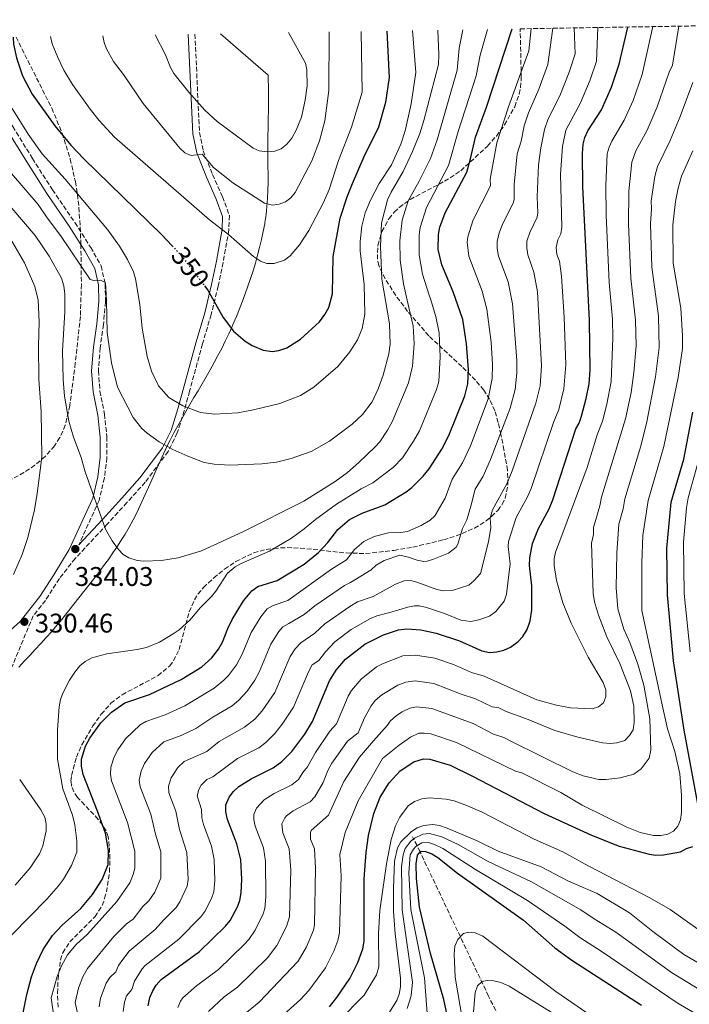
# Model space of a CAD drawing. Units: metres. Extents: x 609852 to 611705, y 4791785 to 4794127.
# Drawn here: x 611198 to 611447, y 4793761 to 4794127 of the extents above; entities that cross this region are included whole.
import ezdxf
from ezdxf.enums import TextEntityAlignment as Align

# ---------------------------------------------------------------- set-up
doc = ezdxf.new("R2010")
doc.units = ezdxf.units.M
doc.header["$MEASUREMENT"] = 0
doc.linetypes.add('DGN Style 3', pattern=[2.435891, 1.739922, -0.695969])
doc.linetypes.add('DGN Style 5', pattern=[1.217945, 0.521977, -0.695969])
for name, color, linetype, lineweight in [('Barranco lineal', 142, 'DGN Style 3', 13), ('Camino', 7, 'DGN Style 3', 0), ('Cota de curva de nivel directora', 7, 'Continuous', 0), ('Cota de punto acotado terreno', 7, 'Continuous', 0), ('Curva de nivel directora', 30, 'Continuous', 30), ('Curva de nivel directora no vista', 30, 'DGN Style 5', 30), ('Curva de nivel intermedia', 30, 'Continuous', 0), ('Límite de Nación', 7, 'Continuous', 0), ('Margen derecho', 7, 'Continuous', 0), ('Punto acotado terreno (símbolo)', 7, 'Continuous', 0), ('Zona arbolada', 92, 'DGN Style 3', 0)]:
    doc.layers.add(name, color=color, linetype=linetype, lineweight=lineweight)
doc.styles.add('Style-Arial', font='arial.ttf')

# ---------------------------------------------------------------- blocks, each defined once
blk = doc.blocks.new('5PATER')
at = {"layer": 'Punto acotado terreno (símbolo)', "linetype": 'Continuous', "lineweight": 0}
h = blk.add_hatch(color=51, dxfattribs=at)
edge = h.paths.add_edge_path()
edge.add_ellipse((0, 0), major_axis=(-0.11, -0.111), ratio=0.999422, start_angle=0, end_angle=360)

msp = doc.modelspace()

# ---------------------------------------------------------------- linework, layer by layer
at = {"layer": 'Barranco lineal', "color": 142, "linetype": 'DGN Style 3', "lineweight": 13}
msp.add_polyline3d([(611481.1669, 4793627.3418, 198.8145), (611470.16, 4793632.94, 201.09), (611459.43, 4793638.94, 203.51), (611449.26, 4793645.63, 206), (611439.74, 4793653.26, 208.51), (611434.38, 4793658.41, 210), (611429.31, 4793664.05, 211.48), (611425.05, 4793669.54, 212.76), (611420.52, 4793675.86, 213.88), (611413.48, 4793686.46, 215.07), (611405.77, 4793699.24, 216.18), (611401.01, 4793707.74, 217.25), (611396.51, 4793716.22, 218.98), (611393.25, 4793722.57, 220.9), (611388.96, 4793730.94, 223.98), (611372.01, 4793764.53, 238.01), (611346.62, 4793818.03, 250), (611345.49, 4793820.4, 255), (611344.18, 4793822.95, 260), (611343.83, 4793823.67, 258.97)], dxfattribs=at)
at = {"layer": 'Camino', "color": 7, "linetype": 'DGN Style 3', "lineweight": 0}
for points in [[(611263, 4794121.81, 366.83), (611264.66, 4794085.27, 362.3), (611266.07, 4794078.44, 360.6), (611269.53, 4794069.68, 358.91), (611273.23, 4794061.44, 357.7), (611275.78, 4794054.46, 356.24), (611275.59, 4794049.09, 355.27), (611273.44, 4794037, 352.37), (611271.59, 4794028.25, 350.67), (611269.01, 4794017.63, 349.46), (611265.78, 4794006.79, 348.25), (611261, 4793989.19, 347.28), (611259.03, 4793981.92, 344.61), (611256.43, 4793973.68, 341.95), (611253.04, 4793966.83, 340.25), (611244.49, 4793955.38, 337.34), (611237.71, 4793947.8, 336.37), (611230.47, 4793939.89, 334.92), (611218.52, 4793927.07, 333.71), (611212.62, 4793919.59, 332.75), (611207.47, 4793911.48, 331.77), (611202.92, 4793905.77, 329.87), (611190.05, 4793874.89, 332.5)], [(611183.38, 4794120.5, 345.58), (611184.43, 4794112.56, 345.34), (611186.34, 4794105.2, 345.1), (611189.56, 4794097.23, 344.86), (611195.36, 4794087.46, 343.64), (611202.61, 4794075.66, 343.16), (611210.05, 4794064.02, 341.95), (611218.39, 4794051.86, 341.22), (611224.26, 4794042.56, 340.25), (611228.19, 4794035.72, 340.01), (611229.64, 4794028.98, 339.77), (611229.75, 4794022.39, 339.53), (611229.01, 4794013.95, 339.28), (611227.79, 4794005.25, 339.04), (611227.13, 4793996.73, 338.56), (611227.7, 4793989.23, 337.83), (611229.36, 4793980.69, 337.1), (611230.28, 4793972.31, 336.38), (611230.3, 4793964.49, 335.89), (611229.34, 4793956.96, 335.16), (611227.4, 4793948.66, 334.44), (611219.87, 4793932.19, 334.04)]]:
    msp.add_polyline3d(points, dxfattribs=at)
at = {"layer": 'Curva de nivel directora', "color": 30, "linetype": 'Continuous', "lineweight": 30, "flags": 128}
for points, elevation in [([(611198.3, 4793753.99), (611200.5, 4793765.17), (611202.26, 4793771.65), (611204.12, 4793776.68), (611206.61, 4793781.83), (611210.02, 4793787.08), (611213.63, 4793790.86), (611220.58, 4793797.04), (611224.97, 4793802.21), (611228.52, 4793807.79), (611230.71, 4793813.34), (611230.91, 4793818.55), (611229.73, 4793825.02), (611226.83, 4793833.21), (611221.44, 4793846.77), (611220.84, 4793849.91), (611220.9, 4793852.52), (611222.35, 4793857.37), (611224, 4793860.37), (611228.07, 4793865.96), (611231.96, 4793869.98), (611237, 4793873.47), (611246.05, 4793876.6), (611257.88, 4793882.17), (611265.5, 4793886.77), (611269.21, 4793890.14), (611271.7, 4793893.33), (611273.26, 4793896.04), (611275.18, 4793901.1), (611276.76, 4793904.34), (611281.07, 4793911.37), (611284.08, 4793915.08), (611286.34, 4793916.67), (611293.56, 4793918.86), (611303.58, 4793924.91), (611308.82, 4793929.23), (611312.32, 4793933), (611316.07, 4793937.78), (611320.38, 4793941.49), (611325.15, 4793943.86), (611333.5, 4793947.02), (611341.44, 4793951.83), (611343.49, 4793953.43), (611347.79, 4793957.66), (611349.93, 4793960.4), (611354.71, 4793967.67), (611357.25, 4793972.78), (611363.23, 4793987.44), (611364.29, 4793991.97), (611364.53, 4793997.18), (611363.84, 4794006.85), (611362.44, 4794015.77), (611358.83, 4794026.12), (611354.71, 4794036.15), (611353.26, 4794041.85), (611353.38, 4794047.36), (611353.96, 4794050.08), (611355.95, 4794055.42), (611363.92, 4794070.54), (611365.38, 4794075.46), (611367.14, 4794083.6), (611371.32, 4794094.71), (611380.8, 4794123.75)], 325), ([(611245.66, 4793760.91), (611246.29, 4793763.96), (611247.29, 4793766.48), (611248.64, 4793768.58), (611250.49, 4793770.65), (611264.64, 4793781.03), (611274.37, 4793790.45), (611276.1, 4793792.66), (611278.83, 4793797.71), (611279.65, 4793800.06), (611280.2, 4793802.93), (611280.35, 4793807.93), (611279.99, 4793815.11), (611278.58, 4793821.13), (611275.1, 4793830.09), (611274.4, 4793832.97), (611274.49, 4793835.51), (611275.67, 4793838.42), (611277.27, 4793840.54), (611279.23, 4793842.36), (611283.89, 4793845.27), (611292.03, 4793849.29), (611295.21, 4793851.68), (611299, 4793855.39), (611303.78, 4793861.82), (611306.6, 4793866.53), (611312.9, 4793881.68), (611315.46, 4793885.53), (611318.93, 4793889.65), (611326.12, 4793895.28), (611333.04, 4793898.73), (611338.63, 4793900.59), (611341.64, 4793900.95), (611346.94, 4793900.58), (611352.62, 4793899.37), (611361.2, 4793896.49), (611369.59, 4793892.78), (611372.38, 4793892.2), (611375.09, 4793892.35), (611377.68, 4793893.02), (611380.16, 4793894.1), (611383.04, 4793896.23), (611384.73, 4793898.07), (611386.34, 4793900.71), (611387.54, 4793903.86), (611388.14, 4793907.85), (611388.1, 4793916.92), (611387.25, 4793924.51), (611387.31, 4793927.32), (611388.31, 4793932.58), (611390.55, 4793938.18), (611394.52, 4793945.47), (611395.9, 4793948.8), (611404.41, 4793975.16), (611405.63, 4793977.35), (611406.52, 4793979.95), (611408.28, 4793986.47), (611409.34, 4793991.9), (611409.76, 4793997), (611409.47, 4794015.42), (611407.08, 4794065.23), (611406.87, 4794077.51), (611407.23, 4794080.95), (611407.85, 4794083.37), (611408.94, 4794085.85), (611413.95, 4794093.71), (611417.72, 4794102.07), (611420.57, 4794110.63), (611423.77, 4794124.45)], 300), ([(611266.58, 4794028.32), (611267.75, 4794026.78), (611273.5, 4794016.57), (611277.33, 4794011.53), (611281.63, 4794007.75), (611284.24, 4794006.19), (611288.38, 4794004.43), (611291.61, 4794003.96), (611294.08, 4794004.27), (611297.08, 4794005.26), (611302.22, 4794008.5), (611309.2, 4794015), (611311.26, 4794017.72), (611312.68, 4794020.24), (611314.1, 4794025.3), (611314.34, 4794039.21), (611316.91, 4794053.51), (611319.49, 4794061.36), (611321.49, 4794066.28), (611325.79, 4794076.34), (611331.31, 4794087.36), (611333.94, 4794096.6), (611335.19, 4794105.71), (611334.33, 4794122.98)], 350), ([(611195.48, 4794120.7), (611195.62, 4794118.1), (611196.74, 4794112.96), (611198.94, 4794106.29), (611202.49, 4794099.48), (611210.91, 4794087.75), (611216.91, 4794080.64), (611221.73, 4794075.55), (611250.61, 4794047.41), (611254.5, 4794043.25)], 350), ([(611450.4, 4793832.63), (611444.66, 4793863.31), (611440.77, 4793889.07), (611438.49, 4793913.61), (611438.2, 4793930.78), (611439.91, 4793947.94), (611444.52, 4793963.98), (611447.87, 4793981.42)], 275), ([(611312.96, 4793760.56), (611315.67, 4793763.99), (611320.55, 4793771.04), (611323.47, 4793777.02), (611325.34, 4793782.02), (611325.88, 4793784.93), (611325.86, 4793808.08), (611326.53, 4793817.87), (611327.42, 4793824.19), (611329.37, 4793832.29), (611331.73, 4793838.43), (611335.09, 4793843.75), (611339.2, 4793848.2), (611344.29, 4793851.57), (611347.81, 4793852.67), (611350.21, 4793852.51), (611357.78, 4793850.26), (611366.07, 4793846.23), (611392.74, 4793832.31), (611410.29, 4793824.24), (611420.58, 4793820.17), (611431.66, 4793817.23), (611434.14, 4793816.88), (611436.98, 4793816.93), (611443.31, 4793818.05), (611445.58, 4793819.33), (611447.95, 4793820.12)], 275), ([(611356.64, 4793757.5), (611355.38, 4793763.31), (611350.42, 4793780.32), (611346.38, 4793797.5), (611345.26, 4793808.21), (611345.15, 4793813.61), (611345.64, 4793816.85), (611346.86, 4793818.33), (611348.63, 4793818.25), (611350.98, 4793817.39), (611353.18, 4793816.05), (611360.53, 4793810.23), (611385.06, 4793792.75), (611396.68, 4793782.41), (611402.91, 4793777.84), (611428.89, 4793761.1)], 250)]:
    msp.add_lwpolyline(points, dxfattribs=dict(at, elevation=elevation))
at = {"layer": 'Curva de nivel directora no vista', "color": 30, "linetype": 'DGN Style 5', "lineweight": 30, "elevation": 350, "flags": 128}
msp.add_lwpolyline([(611254.5, 4794043.25), (611258.2, 4794039.29), (611266.58, 4794028.32)], dxfattribs=at)
at = {"layer": 'Curva de nivel intermedia', "color": 30, "linetype": 'Continuous', "lineweight": 0, "flags": 128}
for points, elevation in [([(611194.8, 4794070.11), (611204.77, 4794058.51), (611208.08, 4794053.57), (611213.08, 4794047), (611224.08, 4794030.63), (611225.43, 4794030.34), (611228.03, 4794030.39), (611229.72, 4794029.48), (611230.14, 4794022.93), (611230.34, 4794010.96), (611231.97, 4793999.68), (611234.2, 4793990.73), (611240.02, 4793979.38), (611243.25, 4793975.33), (611245.2, 4793973.63), (611249.71, 4793970.4), (611254.79, 4793967.6), (611260.35, 4793965.04), (611266.42, 4793962.75), (611270.07, 4793962.08), (611275.91, 4793961.76), (611287.87, 4793962.17), (611293.25, 4793962.83), (611298.66, 4793964.22), (611306.21, 4793966.85), (611312.97, 4793970.66), (611321.35, 4793976.99), (611325.24, 4793980.59), (611328.81, 4793985.23), (611331.02, 4793990.05), (611332.9, 4793995.15), (611334.96, 4794003.13), (611335.53, 4794006.68), (611335.21, 4794014.27), (611332.34, 4794030.86), (611331.91, 4794042.94), (611332.28, 4794051.57), (611334.54, 4794060.22), (611335.84, 4794063.09), (611340.28, 4794070.85), (611343.75, 4794078.17), (611346.47, 4794084.96), (611347.99, 4794089.72), (611353.41, 4794110.57), (611353.62, 4794114.28), (611353.18, 4794123.29)], 340), ([(611362.44, 4794123.45), (611361.17, 4794116.63), (611360.41, 4794108.45), (611352.95, 4794082.61), (611350.47, 4794075.63), (611346.28, 4794067.18), (611342.23, 4794059.94), (611339.93, 4794052.68), (611339.06, 4794045.07), (611339.19, 4794037.85), (611340.4, 4794029.11), (611342.46, 4794020.29), (611344.01, 4794013.48), (611344.43, 4794006.83), (611343.74, 4793998.49), (611342.29, 4793992.28), (611336.27, 4793977.86), (611334.49, 4793974.71), (611331.61, 4793970.39), (611329.98, 4793968.5), (611323.86, 4793962.73), (611319.67, 4793958.97), (611315.1, 4793955.66), (611303.38, 4793948.41), (611280.77, 4793936.9), (611265.36, 4793929.95), (611256.77, 4793927.31), (611250.54, 4793926.27), (611243.97, 4793926.06), (611241.48, 4793926.33), (611238.49, 4793927.25), (611236.34, 4793928.54), (611234.65, 4793930.38), (611232.25, 4793933.61), (611229.73, 4793938), (611222.27, 4793959.2), (611220.78, 4793964.6), (611217.93, 4793972.15), (611216.18, 4793978.08), (611214.58, 4793987.29), (611213.99, 4793993.52), (611213.75, 4794004.23), (611214.65, 4794018.72), (611214.65, 4794025.27), (611214.29, 4794028.29), (611213.4, 4794031.18), (611208.84, 4794039.37), (611203.67, 4794047.08), (611194.97, 4794057.21)], 335), ([(611195.09, 4794094.24), (611201.03, 4794084.68), (611206.26, 4794077.37), (611214.84, 4794067.94), (611230.45, 4794049.26), (611234.93, 4794043.09), (611237.93, 4794038.14), (611240.15, 4794033.5), (611240.87, 4794030.99), (611242.47, 4794021.46), (611243.35, 4794012.63), (611245.19, 4794002.05), (611246.81, 4793996.69), (611249.45, 4793991.17), (611253.24, 4793986.88), (611258.52, 4793983.71), (611265, 4793981.25), (611270.21, 4793980.61), (611278.94, 4793981.17), (611284.71, 4793982.25), (611294.5, 4793984.66), (611302.25, 4793987.59), (611307.09, 4793990.69), (611316.02, 4793998.33), (611320.51, 4794003.82), (611323.34, 4794008.33), (611325.05, 4794012.43), (611326.11, 4794017.76), (611325.8, 4794028.78), (611324.37, 4794041.35), (611324.3, 4794044.79), (611324.94, 4794050.52), (611326.21, 4794055.43), (611328.13, 4794060.12), (611331.44, 4794066.35), (611336.01, 4794073.29), (611339.48, 4794080.95), (611341.09, 4794085.87), (611343.31, 4794095.95), (611345.02, 4794107.55), (611343.82, 4794123.14)], 345), ([(611209.3, 4794120.92), (611209.97, 4794118.23), (611212.03, 4794113.16), (611214.33, 4794108.44), (611217.52, 4794103.08), (611224.01, 4794094), (611227.41, 4794089.79), (611233.13, 4794083.54), (611268.41, 4794052.8), (611275.49, 4794047.44), (611284.69, 4794039.17), (611287.29, 4794037.5), (611289.65, 4794036.66), (611292.41, 4794036.63), (611296.24, 4794037.86), (611298.29, 4794039.46), (611301.78, 4794043.54), (611305.23, 4794048.91), (611310.76, 4794059.33), (611312.88, 4794064.08), (611316.34, 4794074.89), (611321.12, 4794087.29), (611325.07, 4794100.23), (611324.68, 4794122.82)], 355), ([(611223.05, 4793774.72), (611232.92, 4793786.68), (611237.59, 4793791.36), (611240.01, 4793793.13), (611243.68, 4793797.78), (611245.84, 4793799.86), (611248.1, 4793803.13), (611250.33, 4793808.27), (611250.31, 4793818.14), (611248.31, 4793824.64), (611246.63, 4793832.04), (611242.66, 4793842.27), (611242.25, 4793844.75), (611243, 4793848.12), (611244.26, 4793850.89), (611247.11, 4793854.94), (611251.41, 4793858.94), (611257.9, 4793861.33), (611263.33, 4793863.89), (611269.57, 4793868.18), (611276.79, 4793872.34), (611279.24, 4793874.41), (611282.32, 4793877.84), (611285.25, 4793881.89), (611286.8, 4793884.84), (611291.22, 4793895.28), (611294.13, 4793899.93), (611295.61, 4793901.72), (611297.81, 4793902.89), (611303.6, 4793906.3), (611307.49, 4793909.45), (611318.51, 4793917.03), (611320.74, 4793918.15), (611328.42, 4793922.9), (611330.25, 4793924.6), (611333.23, 4793926.27), (611339.13, 4793928.25), (611342.26, 4793927.59), (611345.5, 4793926.4), (611347.99, 4793925.98), (611349.22, 4793926.1), (611351.61, 4793926.76), (611357.16, 4793929.08), (611360.01, 4793931.25), (611360.63, 4793932.34), (611362.41, 4793938.25), (611363.92, 4793941.37), (611365.47, 4793946.55), (611367, 4793952.76), (611370, 4793957.63), (611372.81, 4793963.77), (611380.01, 4793982.86), (611381.89, 4793989.77), (611382.53, 4793995.93), (611382.48, 4794000.6), (611380.96, 4794021.62), (611379.29, 4794029.87), (611375.76, 4794039.3), (611375.22, 4794042.26), (611375.18, 4794044.76), (611375.92, 4794047.99), (611377.13, 4794050.92), (611381.32, 4794059.35), (611381.56, 4794060.48), (611381.55, 4794065.97), (611382.68, 4794077.31), (611384.12, 4794082.06), (611385.26, 4794087.79), (611386.84, 4794092.59), (611390.7, 4794101.43), (611394.07, 4794110.48), (611395.95, 4794124)], 315), ([(611228.76, 4794121.24), (611229.22, 4794118.75), (611230.08, 4794116.41), (611232.76, 4794111.64), (611236.49, 4794106.8), (611243.75, 4794096.1), (611257.35, 4794079.46), (611259.25, 4794077.73), (611261.55, 4794076.73), (611265.64, 4794077.28), (611269.91, 4794072.24), (611277.01, 4794066.59), (611288.86, 4794059.04), (611291.84, 4794058.29), (611294.22, 4794058.64), (611296.6, 4794059.51), (611298.63, 4794060.97), (611300.19, 4794062.99), (611306.34, 4794074.76), (611309.24, 4794082.2), (611311.22, 4794089.67), (611312.74, 4794100.88), (611312.88, 4794122.63)], 360), ([(611234.59, 4793775.85), (611236.16, 4793778.09), (611238.52, 4793781.2), (611248.24, 4793789.32), (611251.27, 4793792.77), (611256.03, 4793797.38), (611257.36, 4793799.49), (611260.08, 4793805.37), (611260.45, 4793807.85), (611260.03, 4793817.88), (611257.24, 4793826.45), (611255.92, 4793833.2), (611253.27, 4793840.02), (611253.17, 4793842.52), (611254.17, 4793845.62), (611256.63, 4793849.44), (611259, 4793851.61), (611267.44, 4793855.4), (611271.96, 4793859.08), (611281.39, 4793864.45), (611285.2, 4793867.37), (611287.98, 4793870.51), (611292.64, 4793877.25), (611298.4, 4793890.65), (611300.17, 4793893.56), (611302.28, 4793895.68), (611307.56, 4793899.38), (611311.22, 4793902.78), (611320.52, 4793909.2), (611323.35, 4793910.93), (611329.19, 4793913), (611337.41, 4793917.5), (611340.68, 4793918.75), (611343.03, 4793918.84), (611345.45, 4793918.24), (611352.87, 4793915.49), (611355.33, 4793915.03), (611358.5, 4793915.16), (611364.67, 4793917.19), (611366.62, 4793918.73), (611369.05, 4793921.47), (611371.98, 4793933.22), (611372.86, 4793938.52), (611372.64, 4793942.02), (611373.52, 4793945.1), (611378.79, 4793954.83), (611380.76, 4793959.57), (611389.63, 4793984.76), (611391.15, 4793991.13), (611391.64, 4793998.57), (611390.15, 4794026.05), (611388.83, 4794033.38), (611386.66, 4794039.88), (611386.19, 4794042.47), (611386.26, 4794044.97), (611387.4, 4794048.09), (611390.14, 4794053.78), (611390.39, 4794055.45), (611390.1, 4794061.44), (611390.56, 4794073.3), (611391.44, 4794079.55), (611392.87, 4794086.45), (611394.2, 4794090.34), (611398.45, 4794098.86), (611401.95, 4794107.68), (611404.14, 4794114.45), (611403.85, 4794124.13)], 310), ([(611412.58, 4794124.27), (611412.17, 4794111.8), (611409.83, 4794104.87), (611406.2, 4794096.28), (611400.71, 4794086.13), (611399.45, 4794080.13), (611398.74, 4794069.78), (611399.22, 4794050.09), (611398.88, 4794047.61), (611397.71, 4794045.39), (611397.17, 4794042.51), (611397.43, 4794040.03), (611398.38, 4794037.54), (611399.17, 4794031.96), (611400.13, 4794016.7), (611400.68, 4793999.03), (611399.99, 4793990.02), (611398.08, 4793982.35), (611396.18, 4793977.62), (611387.88, 4793953.02), (611386.55, 4793949.91), (611382.32, 4793942.31), (611379.4, 4793933.39), (611379.32, 4793931.55), (611380.04, 4793925.07), (611378.73, 4793913.77), (611377.77, 4793911.25), (611374.72, 4793907.35), (611372.41, 4793905.65), (611368.36, 4793904.25), (611365.46, 4793903.68), (611361.68, 4793904.17), (611355.66, 4793906.6), (611348.66, 4793908.95), (611346.21, 4793909.45), (611344.56, 4793909.5), (611342.08, 4793908.99), (611335.41, 4793906.97), (611330.53, 4793905.72), (611328.19, 4793904.83), (611320.96, 4793900.73), (611314.93, 4793896.1), (611311.51, 4793892.45), (611309.03, 4793889.12), (611306.53, 4793887.62), (611305.15, 4793885.02), (611299.62, 4793871.89), (611295.43, 4793865.55), (611292.67, 4793862), (611289.26, 4793858.7), (611286.72, 4793856.78), (611278.76, 4793852.72), (611269.64, 4793845.99), (611267.34, 4793845.02), (611265.33, 4793842.81), (611264.38, 4793841.26), (611263.78, 4793838.87), (611265.37, 4793833.87), (611265.58, 4793830.7), (611266.17, 4793828.27), (611269.18, 4793820.18), (611270.16, 4793815.25), (611270.42, 4793807.51), (611270.03, 4793803.2), (611269.16, 4793800.75), (611266.66, 4793795.94), (611265.2, 4793793.91), (611256.97, 4793785.68), (611244.5, 4793775.93), (611243.35, 4793774.67), (611240.51, 4793770.01), (611239.49, 4793766.99), (611237.62, 4793764.67), (611236.78, 4793762.32), (611236.38, 4793758.84)], 305), ([(611248.27, 4794121.57), (611252.04, 4794114.13), (611253.89, 4794109.38), (611255.16, 4794107.22), (611260.7, 4794100.23), (611266.63, 4794093.56), (611271.18, 4794089.37), (611284.57, 4794079.5), (611286.86, 4794078.51), (611289.9, 4794078.13), (611292.7, 4794078.38), (611295.04, 4794079.27), (611297.13, 4794080.94), (611299.01, 4794083.22), (611300.59, 4794086.11), (611302.57, 4794090.97), (611303.94, 4794097.31), (611304.69, 4794102.63), (611304.48, 4794108.55), (611304.04, 4794111.02), (611297.77, 4794122.38)], 365), ([(611256.66, 4793760.23), (611257.56, 4793762.58), (611258.54, 4793763.92), (611263.54, 4793768.37), (611271.69, 4793774.44), (611281.32, 4793783.65), (611282.99, 4793785.51), (611285.34, 4793789.05), (611288.37, 4793795.13), (611288.9, 4793797.04), (611289.33, 4793801.33), (611289.24, 4793814.7), (611288.46, 4793819.65), (611285.39, 4793827.64), (611284.85, 4793830.11), (611284.9, 4793831.98), (611285.83, 4793834.3), (611288.69, 4793837.46), (611292.42, 4793839.79), (611298.93, 4793843), (611301.47, 4793844.92), (611303.08, 4793847.58), (611304.8, 4793849.63), (611307.76, 4793854.96), (611313.12, 4793862.87), (611315.61, 4793865.61), (611319.88, 4793875.88), (611321.19, 4793878), (611324.7, 4793882.25), (611330.46, 4793886.76), (611332.64, 4793887.96), (611340.25, 4793890.96), (611344.87, 4793891.16), (611352.14, 4793890), (611359, 4793887.7), (611365.71, 4793884.72), (611370.36, 4793883.38), (611389.97, 4793874.54), (611397.23, 4793872.55), (611402.42, 4793871.56), (611410.5, 4793871.27), (611412.92, 4793871.94), (611414.66, 4793873.43), (611415.56, 4793875.73), (611415.62, 4793878.23), (611414.64, 4793881.02), (611409.06, 4793890.41), (611402.67, 4793902.99), (611399.57, 4793910.64), (611397.25, 4793918.93), (611396.42, 4793924.43), (611396.39, 4793926.98), (611396.87, 4793929.43), (611398.86, 4793934.57), (611408.63, 4793960.87), (611412.43, 4793972.93), (611414.35, 4793978.04), (611416, 4793984.43), (611417.51, 4793992.76), (611418.21, 4794009), (611418.04, 4794015.96), (611416.88, 4794029.51), (611415.76, 4794054.53), (611415.56, 4794065.61), (611416.14, 4794077.39), (611416.77, 4794079.82), (611417.8, 4794082.1), (611422.44, 4794089.91), (611425.7, 4794097.21), (611429.11, 4794106.81), (611433.06, 4794124.61)], 295), ([(611268.03, 4793758.81), (611273.88, 4793764.3), (611278.74, 4793767.86), (611289.98, 4793778.68), (611293.34, 4793783.26), (611297.03, 4793790.37), (611298.14, 4793794.01), (611298.62, 4793811.48), (611297.95, 4793819.27), (611295.67, 4793825.2), (611295.31, 4793828.46), (611296.32, 4793830.73), (611296.97, 4793831.47), (611299.42, 4793833.36), (611305.83, 4793836.72), (611307.52, 4793838.56), (611310.6, 4793843.88), (611312.4, 4793848.28), (611313.88, 4793851.01), (611319.64, 4793859.2), (611323.61, 4793862.26), (611325.96, 4793867.91), (611328.4, 4793872.39), (611329.95, 4793874.35), (611332.44, 4793876.41), (611338.36, 4793880.04), (611341.29, 4793881.18), (611344.8, 4793881.6), (611351.66, 4793880.63), (611361.83, 4793876.67), (611367.24, 4793874.99), (611373.4, 4793871.96), (611375.88, 4793871.61), (611378.53, 4793870.22), (611386.17, 4793867.54), (611396.66, 4793863.14), (611405.24, 4793860.73), (611414.32, 4793858.64), (611417.24, 4793858.38), (611419.73, 4793858.54), (611422.69, 4793859.51), (611424.37, 4793861.31), (611425.68, 4793863.43), (611426.16, 4793866.2), (611425.99, 4793872.16), (611424.72, 4793877.86), (611420.82, 4793888.03), (611415.92, 4793898.02), (611412.84, 4793906.05), (611411.38, 4793910.97), (611410.91, 4793914.04), (611410.28, 4793932.72), (611410.96, 4793936.03), (611411.01, 4793938.54), (611413.32, 4793946.56), (611413.97, 4793949.88), (611422.92, 4793978.93), (611424.98, 4793988.68), (611426, 4793996.17), (611426.84, 4794006), (611426.64, 4794015.62), (611424.89, 4794031.12), (611424.01, 4794051.19), (611424.11, 4794063.48), (611425.23, 4794074.22), (611426.75, 4794078.51), (611430.93, 4794086.12), (611434.67, 4794094.85), (611439.16, 4794107.73), (611440.35, 4794110.31), (611442.74, 4794124.77)], 290), ([(611283.88, 4793899.63), (611287.43, 4793905.43), (611289.84, 4793908.4), (611292.02, 4793909.65), (611297.43, 4793911.43), (611313.66, 4793923.13), (611319.25, 4793926.52), (611322.24, 4793930.34), (611325.69, 4793933.31), (611329.51, 4793935.2), (611334.93, 4793936.59), (611339.5, 4793936.71), (611341.97, 4793937.05), (611346.98, 4793939.27), (611350.35, 4793941.24), (611352.06, 4793942.88), (611355.86, 4793949.51), (611358.57, 4793956.54), (611362.35, 4793962.65), (611365.28, 4793968.93), (611371.94, 4793986.36), (611373.39, 4793993.95), (611373.46, 4793999.12), (611372.98, 4794007.38), (611371.37, 4794019.67), (611369.63, 4794026.36), (611364.69, 4794039.39), (611364.1, 4794044.56), (611364.33, 4794046.47), (611366.36, 4794052.86), (611372.74, 4794065.51), (611372.62, 4794068.01), (611375.1, 4794081.43), (611379.47, 4794094.83), (611387.01, 4794115.65), (611387.9, 4794123.87)], 320), ([(611353.51, 4793992.76), (611354.09, 4794002.01), (611353.71, 4794010.91), (611352.4, 4794016.99), (611350.42, 4794023.54), (611349.97, 4794024.85), (611347.56, 4794032.63), (611346.23, 4794039.85), (611346.27, 4794047.21), (611346.63, 4794050.03), (611348.94, 4794057.37), (611357.2, 4794073.08), (611360.75, 4794085.64), (611367.42, 4794106.33), (611368.96, 4794113.98), (611371.62, 4794123.6)], 330), ([(611280.77, 4793757.28), (611286.86, 4793762.32), (611301.27, 4793777.51), (611304.39, 4793782.79), (611307.01, 4793789.06), (611307.39, 4793790.99), (611307.81, 4793812.01), (611307.35, 4793819.17), (611305.96, 4793822.76), (611305.85, 4793825.28), (611306.19, 4793826.09), (611312.58, 4793831.67), (611318.33, 4793844.2), (611324.14, 4793853.24), (611329.36, 4793859.29), (611334.44, 4793865.2), (611335.51, 4793866.58), (611337.83, 4793868.7), (611339.9, 4793870.09), (611342.85, 4793871.41), (611345.28, 4793871.99), (611350.92, 4793871.3), (611366.32, 4793865.72), (611373.92, 4793861.84), (611377.66, 4793860.51), (611380.25, 4793859.16), (611403.32, 4793847.76), (611407.11, 4793846.39), (611412.96, 4793845.03), (611415.67, 4793844.97), (611420.95, 4793845.56), (611426.02, 4793846.96), (611428.7, 4793848.92), (611431.7, 4793852.93), (611432.33, 4793855.82), (611431.95, 4793867.51), (611429.76, 4793880.07), (611427.52, 4793887.83), (611424.5, 4793895.8), (611422.23, 4793900.76), (611420.03, 4793908.42), (611419.47, 4793916.22), (611419.64, 4793929.06), (611420.47, 4793939.83), (611422.03, 4793945.45), (611422.62, 4793949.24), (611428.48, 4793968.45), (611430.75, 4793977.22), (611434.08, 4793994.49), (611435.45, 4794005.45), (611435.18, 4794017.04), (611432.68, 4794035.21), (611432.13, 4794051.35), (611432.54, 4794056.91), (611432.43, 4794059.86), (611433.8, 4794068.88), (611434.75, 4794072.62), (611439.42, 4794082.32), (611443.15, 4794091.24), (611447.89, 4794103.85)], 285), ([(611291.11, 4793753.4), (611302.18, 4793763.28), (611305.24, 4793766.54), (611311.45, 4793775.07), (611314.54, 4793781.16), (611316.04, 4793785.15), (611316.64, 4793787.96), (611317.23, 4793809.21), (611316.84, 4793817.1), (611318.78, 4793825.3), (611323.64, 4793837.04), (611332.7, 4793852.74), (611338.84, 4793857.76), (611343.06, 4793860.68), (611346.15, 4793862.16), (611348.13, 4793862.15), (611350.61, 4793861.9), (611360.14, 4793858.76), (611381.98, 4793848.09), (611384.38, 4793847.41), (611398.87, 4793840.1), (611406.76, 4793835.44), (611423.44, 4793827.24), (611428.31, 4793825.29), (611433.34, 4793824.18), (611435.98, 4793824.22), (611438.57, 4793824.68), (611440.78, 4793825.84), (611442.27, 4793827.66), (611443.31, 4793829.93), (611443.72, 4793832.66), (611443.64, 4793839.13), (611443.05, 4793847.12), (611441.2, 4793855.38), (611438.54, 4793863.81), (611436.73, 4793871.53), (611428.97, 4793907.73), (611428.99, 4793925.41), (611429.31, 4793935.56), (611431.26, 4793948.59), (611437.08, 4793968.65), (611442.42, 4793994.23), (611444.07, 4794005), (611444.1, 4794009.74), (611443.5, 4794020.07), (611440.65, 4794036.81), (611440.46, 4794051), (611441.43, 4794059.66), (611442.41, 4794064.56), (611443.72, 4794069.03), (611447.91, 4794078.53)], 280), ([(611194.54, 4794045.8), (611199.72, 4794036.88), (611203.5, 4794028.08), (611204.8, 4794022.98), (611205.17, 4794014.92), (611204.85, 4794006.18), (611205.04, 4793993.57), (611205.88, 4793981.66), (611206.06, 4793964.7), (611204.41, 4793951.14), (611203.37, 4793945.19), (611200.94, 4793934.82), (611198.86, 4793928.57), (611195.56, 4793921.08)], 330), ([(611195.02, 4793787.31), (611207.97, 4793800.49), (611212.35, 4793805.47), (611214.19, 4793807.99), (611217.1, 4793813.03), (611219.1, 4793817.95), (611219.15, 4793822.13), (611218.43, 4793828.15), (611217.54, 4793831.68), (611213.89, 4793841.48), (611211.99, 4793852.5), (611211.9, 4793863.43), (611212.6, 4793871.97), (611213.08, 4793874.69), (611213.9, 4793877.05), (611216.39, 4793881.82), (611218.32, 4793884.87), (611220.26, 4793887.19), (611222.18, 4793888.78), (611224.74, 4793890.15), (611230.28, 4793891.63), (611241.57, 4793893.22), (611245.02, 4793894.06), (611249.85, 4793896.03), (611254.93, 4793899.11), (611257.09, 4793900.61), (611261.05, 4793904.14), (611265.07, 4793908.86), (611269.16, 4793912.99), (611270.75, 4793914.92), (611275.1, 4793921.58), (611277.96, 4793924.01), (611280.14, 4793925.24), (611290.63, 4793929.74), (611298.87, 4793934.62), (611303.61, 4793938.03), (611307.71, 4793941.6), (611315.61, 4793947.26), (611324.74, 4793952.9), (611329.02, 4793955.12), (611336.73, 4793960.96), (611340.06, 4793964.49), (611344.21, 4793970.62), (611346.36, 4793974.47), (611352.76, 4793989.86), (611353.51, 4793992.76)], 330), ([(611446.91, 4793892.36), (611444.72, 4793914.03), (611444.46, 4793933.13), (611445.52, 4793945.9), (611446.21, 4793949.64), (611449.73, 4793962.48)], 270), ([(611211.17, 4793752.61), (611209.54, 4793763.85), (611211.76, 4793771.86), (611213.46, 4793775.8), (611215.68, 4793779.81), (611218.83, 4793783.69), (611223.02, 4793787.53), (611233.97, 4793799.66), (611238.77, 4793806.62), (611240.03, 4793809.64), (611240.63, 4793812.07), (611240.61, 4793818.34), (611237.96, 4793829.01), (611232.05, 4793844.52), (611231.57, 4793846.97), (611231.79, 4793849.5), (611233.04, 4793853.4), (611234.33, 4793855.98), (611237.25, 4793860.04), (611242.63, 4793865.31), (611244.73, 4793866.46), (611251.97, 4793868.97), (611259.21, 4793872.37), (611270.08, 4793878.91), (611273.68, 4793881.84), (611275.46, 4793883.59), (611278.46, 4793887.6), (611280.5, 4793891.52), (611283.88, 4793899.63)], 320), ([(611196.21, 4793805.72), (611201.82, 4793812.17), (611205.21, 4793817.41), (611206.53, 4793820.31), (611207.79, 4793825.96), (611207.75, 4793828.56), (611207.2, 4793830.99), (611205.69, 4793833.73), (611197.89, 4793844.95)], 335), ([(611316.26, 4793755.21), (611325.84, 4793764.88), (611330.44, 4793772.41), (611331.23, 4793775.44), (611331.12, 4793787.82), (611331.65, 4793796.35), (611334.13, 4793813.68), (611335.85, 4793822.66), (611337.48, 4793827.73), (611339.05, 4793830.93), (611342.2, 4793835.15), (611344.57, 4793836.85), (611347.26, 4793837.84), (611350.16, 4793838.2), (611356.29, 4793837.7), (611359.24, 4793837), (611364.2, 4793835.22), (611369.72, 4793832.8), (611388.92, 4793822.82), (611399.6, 4793818.07), (611409.29, 4793812.75), (611431.97, 4793801.05), (611439.43, 4793796.7), (611449.75, 4793789.38)], 270), ([(611335.01, 4793758.2), (611337.96, 4793762.94), (611338.79, 4793765.3), (611339.38, 4793768.01), (611339.3, 4793771.19), (611337.36, 4793787.7), (611336.79, 4793796.02), (611336.7, 4793804.55), (611337.1, 4793814.66), (611338.23, 4793819.57), (611339.47, 4793821.86), (611343.37, 4793825.69), (611345.49, 4793827.01), (611348.01, 4793827.85), (611351.34, 4793828.21), (611353.82, 4793827.88), (611356.6, 4793826.85), (611367.78, 4793822.14), (611375.65, 4793818.36), (611391.57, 4793812.55), (611401.69, 4793807.21), (611412.34, 4793802.69), (611424.33, 4793795.5), (611433.03, 4793788.54), (611444.51, 4793780.01), (611454.62, 4793774.13)], 265), ([(611341.8, 4793759.9), (611343.3, 4793764.67), (611343.78, 4793769.65), (611339.98, 4793796.51), (611339.72, 4793812.57), (611340.32, 4793817.01), (611341.09, 4793819.38), (611343.11, 4793822.12), (611344.53, 4793823.23), (611347.63, 4793824.67), (611350.13, 4793824.93), (611354.73, 4793823.69), (611360.72, 4793820.79), (611371.92, 4793814.56), (611388.01, 4793806.94), (611406.36, 4793796.61), (611411.29, 4793793.18), (611419.29, 4793788.26), (611439.99, 4793773.23), (611464.91, 4793758.04)], 260), ([(611349.43, 4793754.85), (611348.18, 4793771.28), (611343.22, 4793796.65), (611342.38, 4793810.32), (611342.98, 4793816.93), (611344.12, 4793819.11), (611344.99, 4793820.09), (611347.25, 4793821.5), (611349.75, 4793821.54), (611351.93, 4793820.89), (611355.09, 4793819.33), (611367.16, 4793811.54), (611386.55, 4793799.98), (611400.38, 4793790.52), (611405.97, 4793786.28), (611414.25, 4793781.02), (611435.47, 4793766.45), (611442.51, 4793761.81), (611458.71, 4793752.31)], 255), ([(611362.49, 4793754.89), (611359.61, 4793771.6), (611359.26, 4793780.13), (611359.53, 4793783.05), (611360.63, 4793785.56), (611362.68, 4793787.78), (611364.54, 4793788.23), (611367.02, 4793787.96), (611369.96, 4793786.74), (611397.07, 4793766.19), (611412.53, 4793755.56)], 245), ([(611220.88, 4793751.66), (611218.49, 4793762.18), (611219.69, 4793767.53), (611221.39, 4793771.72), (611223.05, 4793774.72)], 315), ([(611227.43, 4793760.51), (611227.9, 4793763.72), (611230.04, 4793769.28), (611231.4, 4793771.38), (611233.59, 4793773.55), (611234.59, 4793775.85)], 310), ([(611366.02, 4793754.22), (611367.07, 4793765.89), (611367.97, 4793768.3), (611369.61, 4793769.89), (611371.48, 4793770.34), (611373.97, 4793770.19), (611376.59, 4793769.59), (611379.63, 4793768.18), (611395.27, 4793758.56)], 240)]:
    msp.add_lwpolyline(points, dxfattribs=dict(at, elevation=elevation))
at = {"layer": 'Límite de Nación', "color": 7, "linetype": 'Continuous', "lineweight": 0}
msp.add_polyline3d([(611272.46, 4794121.96, 366.18), (611290.21, 4794106.52, 364.98), (611290.24, 4794104.94, 364.98), (611290.26, 4794102.3, 364.97), (611290.28, 4794099.53, 364.97), (611290.27, 4794096.62, 364.97), (611290.25, 4794093.58, 364.98), (611290.22, 4794090.4, 364.98), (611290.17, 4794087.09, 364.99), (611290.11, 4794083.64, 364.99), (611290.08, 4794081.83, 364.99), (611290.07, 4794078.82, 365), (611290.09, 4794075.81, 364.41), (611290.11, 4794072.8, 363.64), (611290.13, 4794069.79, 362.86), (611290.12, 4794066.79, 362.08), (611290.06, 4794063.78, 361.31), (611289.93, 4794060.79, 360.52), (611289.72, 4794057.8, 359.76), (611289.4, 4794054.82, 359.02), (611288.96, 4794051.85, 358.29), (611288.89, 4794051.42, 358.18), (611288.33, 4794048.46, 357.45), (611287.71, 4794045.52, 356.72), (611287.01, 4794042.6, 355.99), (611286.25, 4794039.7, 355.26), (611285.44, 4794036.81, 354.58), (611284.56, 4794033.93, 353.75), (611283.64, 4794031.07, 353.31), (611282.67, 4794028.23, 352.86), (611281.65, 4794025.4, 352.36), (611280.59, 4794022.58, 351.85), (611279.49, 4794019.78, 351.34), (611278.36, 4794016.99, 350.82), (611277.2, 4794014.21, 350.3), (611276.78, 4794013.22, 350.12), (611275.55, 4794010.48, 349.69), (611274.27, 4794007.78, 349.24), (611272.92, 4794005.1, 348.66), (611271.53, 4794002.45, 348.05), (611270.1, 4793999.81, 347.44), (611268.63, 4793997.19, 347.22), (611267.15, 4793994.58, 347.15), (611265.64, 4793991.99, 347.08), (611264.12, 4793989.39, 347.01), (611262.6, 4793986.8, 346.61), (611261.08, 4793984.2, 345.6), (611259.57, 4793981.6, 344.57), (611258.09, 4793978.99, 343.66), (611256.62, 4793976.37, 342.74), (611255.2, 4793973.73, 341.85), (611253.81, 4793971.07, 341.19), (611252.59, 4793968.63, 340.55), (611251.3, 4793965.92, 339.91), (611250.04, 4793963.19, 339.3), (611248.81, 4793960.44, 338.64), (611247.6, 4793957.69, 337.96), (611246.39, 4793954.94, 337.41), (611245.17, 4793952.2, 337.05), (611243.93, 4793949.46, 336.74), (611242.67, 4793946.74, 336.44), (611241.36, 4793944.05, 336.13), (611239.99, 4793941.38, 335.97), (611238.56, 4793938.74, 335.78), (611237.05, 4793936.15, 335.53), (611235.84, 4793934.18, 335.31), (611234.22, 4793931.66, 335.02), (611232.55, 4793929.17, 334.78), (611230.83, 4793926.71, 334.47), (611229.07, 4793924.28, 334.16), (611227.28, 4793921.88, 333.76), (611225.46, 4793919.49, 333.36), (611223.61, 4793917.12, 332.96), (611221.75, 4793914.76, 332.57), (611219.89, 4793912.4, 332.17), (611218.01, 4793910.05, 331.8), (611216.14, 4793907.7, 331.51), (611214.27, 4793905.35, 331.23), (611213.65, 4793904.57, 331.19), (611211.74, 4793902.25, 330.75), (611209.78, 4793899.97, 329.96), (611207.77, 4793897.72, 330.08), (611205.74, 4793895.5, 330.32), (611203.68, 4793893.29, 330.34), (611201.62, 4793891.09, 330.63), (611199.57, 4793888.89, 330.93), (611197.53, 4793886.67, 331.24)], dxfattribs=at)
at = {"layer": 'Margen derecho', "color": 7, "linetype": 'Continuous', "lineweight": 0}
for points in [[(611260.48, 4794121.77, 366.83), (611262.21, 4794084.76, 362.3), (611263.67, 4794077.72, 360.6), (611267.22, 4794068.71, 358.91), (611270.91, 4794060.5, 357.7), (611273.26, 4794054.05, 356.24), (611273.1, 4794049.35, 355.27), (611270.98, 4794037.48, 352.37), (611269.15, 4794028.8, 350.67), (611266.6, 4794018.29, 349.46), (611263.38, 4794007.48, 348.25), (611258.58, 4793989.85, 347.28), (611256.63, 4793982.62, 344.61), (611254.11, 4793974.62, 341.95), (611250.91, 4793968.14, 340.25), (611242.55, 4793956.96, 337.34), (611235.86, 4793949.47, 336.37), (611228.63, 4793941.59, 334.92), (611219.87, 4793932.19, 334.04)], [(611193.22, 4794086.17, 343.64), (611200.49, 4794074.33, 343.16), (611207.97, 4794062.64, 341.95), (611216.3, 4794050.48, 341.22), (611222.12, 4794041.27, 340.25), (611225.83, 4794034.82, 340.01), (611227.14, 4794028.7, 339.77), (611227.25, 4794022.48, 339.53), (611226.53, 4794014.23, 339.28), (611225.3, 4794005.52, 339.04), (611224.62, 4793996.73, 338.56), (611225.22, 4793988.9, 337.83), (611226.89, 4793980.32, 337.1), (611227.78, 4793972.17, 336.38), (611227.8, 4793964.64, 335.89), (611226.88, 4793957.4, 335.16), (611225.02, 4793949.48, 334.44), (611216.33, 4793930.45, 333.47), (611210.53, 4793920.98, 332.74), (611205.43, 4793912.93, 331.77), (611198.07, 4793903.69, 331.05), (611189.34, 4793895.89, 330.8)]]:
    msp.add_polyline3d(points, dxfattribs=at)
at = {"layer": 'Zona arbolada', "color": 92, "linetype": 'DGN Style 3', "lineweight": 0}
for points in [[(611212.18, 4793760.44, 321.97), (611211.95, 4793765.58, 321.97), (611212.13, 4793770.66, 321.97), (611213.08, 4793777.94, 321.97), (611213.88, 4793780.63, 321.97), (611216.57, 4793784.68, 321.97), (611225.9, 4793794.03, 321.97), (611228.53, 4793798.17, 321.97), (611229.45, 4793800.85, 322.17), (611230.08, 4793803.2, 322.7), (611231.22, 4793810.54, 325.52), (611231.41, 4793815.46, 327.65), (611231.17, 4793820.23, 329.25), (611230.71, 4793823.81, 329.72), (611230.01, 4793825.96, 329.72), (611227.06, 4793830.15, 329.72), (611219.37, 4793838.33, 329.72), (611217.99, 4793840.39, 329.72), (611217.14, 4793842.47, 329.72), (611216.95, 4793844.32, 329.72), (611217.17, 4793846.47, 329.72), (611218.96, 4793853.24, 329.72), (611220.97, 4793857.88, 329.72), (611224.98, 4793864.79, 329.72), (611228.19, 4793869.23, 329.72), (611231.78, 4793873.31, 329.72), (611235.94, 4793876.46, 329.72), (611249.28, 4793883.56, 329.72), (611253.64, 4793887.21, 329.72), (611255.04, 4793889.07, 329.89), (611257.09, 4793893.23, 331.03), (611260.9, 4793907.26, 337.22), (611262.8, 4793911.76, 338.8), (611264.11, 4793913.86, 339.25), (611266.16, 4793916.28, 339.42), (611269.99, 4793919.86, 339.15), (611273.99, 4793923.11, 338.67), (611278.16, 4793925.94, 338.01), (611284.8, 4793929.14, 336.7), (611289.48, 4793930.42, 335.64), (611292.33, 4793930.83, 334.97), (611297.18, 4793931.09, 333.83), (611302.06, 4793930.92, 332.68), (611319.15, 4793929.11, 328.55), (611326.39, 4793928.89, 326.73), (611336.88, 4793930.06, 323.69), (611343.94, 4793931.29, 321.27), (611350.97, 4793932.87, 319.1), (611355.31, 4793934.03, 318.1), (611359.99, 4793935.46, 317.52), (611366.8, 4793938.32, 317.52), (611371.11, 4793941.01, 317.8), (611373.16, 4793942.68, 317.95), (611375.46, 4793944.93, 318.1), (611377.1, 4793947.13, 318.18), (611378.24, 4793949.49, 318.26), (611379.25, 4793954.57, 318.45), (611379.06, 4793959.83, 318.78), (611377.74, 4793967.37, 319.78), (611376.64, 4793973.06, 321.52), (611375.65, 4793977.56, 323.62), (611374.32, 4793981.96, 325.98), (611372.44, 4793986.18, 328.2), (611370.24, 4793989.57, 329.72), (611367.15, 4793993.25, 331.19), (611362.1, 4793998.34, 333.34), (611349.8, 4794009.78, 338.15), (611341.96, 4794018.86, 341.51), (611337.56, 4794024.8, 343.49), (611333.64, 4794030.92, 344.91), (611331.22, 4794035.84, 345.28), (611330.74, 4794038.22, 345.15), (611330.92, 4794043.34, 344.44), (611332.42, 4794048.53, 343.33), (611335.06, 4794053.29, 342.07), (611337.03, 4794055.68, 341.35), (611338.89, 4794057.46, 340.76), (611342.88, 4794060.43, 339.5), (611355.7, 4794067.17, 335.65), (611361.71, 4794071.07, 333.9), (611371.65, 4794080.25, 331.27), (611374.94, 4794083.95, 330.46), (611377.96, 4794088.08, 329.72), (611381.73, 4794094.86, 328.65), (611383.42, 4794099.55, 328.09), (611383.92, 4794101.96, 327.9), (611384.17, 4794105.66, 327.79), (611383.79, 4794123.8, 331.47), (611589.4684, 4794127.1829, 241.9143)], [(611330.92, 4794043.34, 344.44), (611332.42, 4794048.53, 343.33), (611335.06, 4794053.29, 342.07), (611337.03, 4794055.68, 341.35), (611338.89, 4794057.46, 340.76), (611342.88, 4794060.43, 339.5), (611355.7, 4794067.17, 335.65), (611361.71, 4794071.07, 333.9), (611371.65, 4794080.25, 331.27), (611374.94, 4794083.95, 330.46), (611377.96, 4794088.08, 329.72), (611381.73, 4794094.86, 328.65), (611383.42, 4794099.55, 328.09), (611383.92, 4794101.96, 327.9), (611384.17, 4794105.66, 327.79), (611383.79, 4794123.8, 331.47)], [(611196.54, 4794120.71, 354.36), (611209.83, 4794094.28, 348.93), (611213.69, 4794084.99, 348.26), (611216.69, 4794075.42, 347.6), (611218.59, 4794067.05, 346.88), (611219.35, 4794062.28, 345.76), (611219.88, 4794057.49, 344.25), (611220.38, 4794050.23, 342.08), (611220.62, 4794043.82, 341.06), (611220.81, 4794028.86, 339.79), (611220.45, 4794016.99, 339.38), (611218.55, 4793999.59, 339.5), (611216.51, 4793983.87, 339.06), (611214.84, 4793976.59, 338.55), (611212.82, 4793971.95, 337.99), (611210.85, 4793968.9, 337.48), (611207.37, 4793964.95, 336.62), (611203.56, 4793961.69, 335.74), (611199.48, 4793958.96, 334.84), (611193.02, 4793955.51, 333.47)], [(611196.54, 4794120.71, 354.36), (611209.83, 4794094.28, 348.93), (611213.69, 4794084.99, 348.26), (611216.69, 4794075.42, 347.6), (611218.59, 4794067.05, 346.88), (611219.35, 4794062.28, 345.76), (611219.88, 4794057.49, 344.25), (611220.38, 4794050.23, 342.08), (611220.62, 4794043.82, 341.06), (611220.81, 4794028.86, 339.79), (611220.45, 4794016.99, 339.38), (611218.55, 4793999.59, 339.5), (611216.51, 4793983.87, 339.06), (611214.84, 4793976.59, 338.55), (611212.82, 4793971.95, 337.99), (611210.85, 4793968.9, 337.48), (611207.37, 4793964.95, 336.62), (611203.56, 4793961.69, 335.74), (611199.48, 4793958.96, 334.84), (611193.02, 4793955.51, 333.47)], [(611212.18, 4793760.44, 321.97), (611211.95, 4793765.58, 321.97), (611212.13, 4793770.66, 321.97), (611213.08, 4793777.94, 321.97), (611213.88, 4793780.63, 321.97), (611216.57, 4793784.68, 321.97), (611225.9, 4793794.03, 321.97), (611228.53, 4793798.17, 321.97), (611229.45, 4793800.85, 322.17), (611230.08, 4793803.2, 322.7), (611231.22, 4793810.54, 325.52), (611231.41, 4793815.46, 327.65), (611231.17, 4793820.23, 329.25), (611230.71, 4793823.81, 329.72), (611230.01, 4793825.96, 329.72), (611227.06, 4793830.15, 329.72), (611219.37, 4793838.33, 329.72), (611217.99, 4793840.39, 329.72), (611217.14, 4793842.47, 329.72), (611216.95, 4793844.32, 329.72), (611217.17, 4793846.47, 329.72), (611218.96, 4793853.24, 329.72), (611220.97, 4793857.88, 329.72), (611224.98, 4793864.79, 329.72), (611228.19, 4793869.23, 329.72), (611231.78, 4793873.31, 329.72), (611235.94, 4793876.46, 329.72), (611249.28, 4793883.56, 329.72), (611253.64, 4793887.21, 329.72), (611255.04, 4793889.07, 329.89), (611257.09, 4793893.23, 331.03), (611260.9, 4793907.26, 337.22), (611262.8, 4793911.76, 338.8), (611264.11, 4793913.86, 339.25), (611266.16, 4793916.28, 339.42), (611269.99, 4793919.86, 339.15), (611273.99, 4793923.11, 338.67), (611278.16, 4793925.94, 338.01), (611284.8, 4793929.14, 336.7), (611289.48, 4793930.42, 335.64), (611292.33, 4793930.83, 334.97), (611297.18, 4793931.09, 333.83), (611302.06, 4793930.92, 332.68), (611319.15, 4793929.11, 328.55), (611326.39, 4793928.89, 326.73), (611336.88, 4793930.06, 323.69), (611343.94, 4793931.29, 321.27), (611350.97, 4793932.87, 319.1), (611355.31, 4793934.03, 318.1), (611359.99, 4793935.46, 317.52), (611366.8, 4793938.32, 317.52), (611371.11, 4793941.01, 317.8), (611373.16, 4793942.68, 317.95), (611375.46, 4793944.93, 318.1), (611377.1, 4793947.13, 318.18), (611378.24, 4793949.49, 318.26), (611379.25, 4793954.57, 318.45), (611379.06, 4793959.83, 318.78), (611377.74, 4793967.37, 319.78), (611376.64, 4793973.06, 321.52), (611375.65, 4793977.56, 323.62), (611374.32, 4793981.96, 325.98), (611372.44, 4793986.18, 328.2), (611370.24, 4793989.57, 329.72), (611367.15, 4793993.25, 331.19), (611362.1, 4793998.34, 333.34), (611349.8, 4794009.78, 338.15), (611341.96, 4794018.86, 341.51), (611337.56, 4794024.8, 343.49), (611333.64, 4794030.92, 344.91), (611331.22, 4794035.84, 345.28), (611330.74, 4794038.22, 345.15), (611330.92, 4794043.34, 344.44)]]:
    msp.add_polyline3d(points, dxfattribs=at)

# ---------------------------------------------------------------- block references
at = {"layer": 'Punto acotado terreno (símbolo)', "color": 7, "linetype": 'Continuous', "lineweight": 0, "xscale": 10, "yscale": 10, "zscale": 10}
for p in [(611218.56, 4793930.57, 334.04), (611199.63, 4793903.56, 330.46)]:
    msp.add_blockref('5PATER', p, dxfattribs=at)

# ---------------------------------------------------------------- texts
at = {"layer": 'Cota de curva de nivel directora', "color": 7, "linetype": 'Continuous', "lineweight": 0, "style": 'Style-Arial'}
msp.add_text('350', height=7, rotation=307.35415, dxfattribs=at).set_placement((611261.2647, 4794035.2738, 350), align=Align.MIDDLE_CENTER)
at = {"layer": 'Cota de punto acotado terreno', "color": 7, "linetype": 'Continuous', "lineweight": 0, "style": 'Style-Arial'}
for s, p in [('334.03', (611218.4, 4793916.87, 334.04)), ('330.46', (611203.49, 4793899.55, 330.46))]:
    msp.add_text(s, height=7, dxfattribs=at).set_placement(p)

doc.saveas('drawing.dxf')
